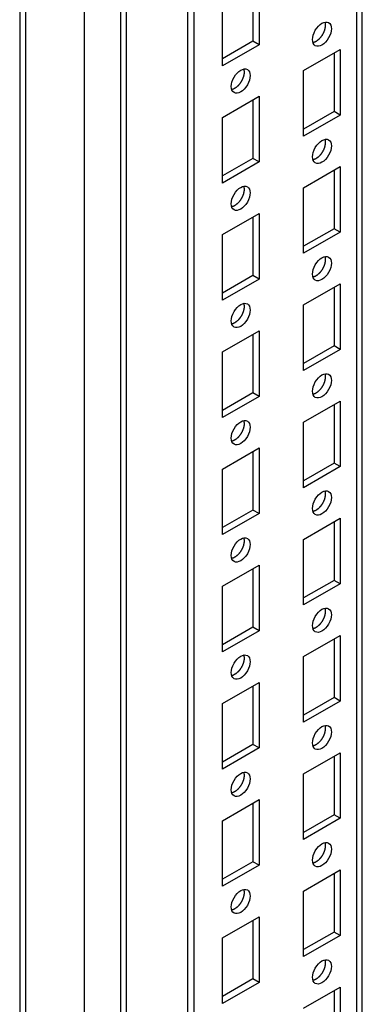
# Model space of a CAD drawing. Extents: x 46 to 4945, y -86 to 3848.
# Drawn here: x 3065 to 3125, y 2760 to 2931 of the extents above; entities that cross this region are included whole.
import ezdxf

# ---------------------------------------------------------------- set-up
doc = ezdxf.new("R2010")
doc.units = 0
doc.header["$MEASUREMENT"] = 0
doc.layers.add('3', color=7, linetype='CONTINUOUS')

msp = doc.modelspace()

# ---------------------------------------------------------------- linework, layer by layer
at = {"layer": '3', "color": 221, "linetype": 'Continuous'}
for p, q in [((3065.17, 3300.11), (3065.17, 1713.66)), ((3066.2, 3300.31), (3066.2, 1710.59)), ((3076.45, 1703.45), (3076.45, 3295.62))]:
    msp.add_line(p, q, dxfattribs=at)
at = {"layer": '3', "color": 40, "linetype": 'Continuous'}
for p, q in [((3082.73, 3267.84), (3082.73, 1718.33)), ((3083.75, 1717.16), (3083.75, 3267.25)), ((3094.48, 1711.09), (3094.48, 3261.05)), ((3095.54, 1711.58), (3095.54, 3260.44)), ((3123.83, 3250.25), (3123.83, 1727.91)), ((3124.85, 1728.71), (3124.85, 3249.66)), ((3105.8, 2937.79), (3105.8, 2927.58)), ((3106.86, 2938.4), (3106.86, 2926.97)), ((3100.49, 2923.3), (3100.49, 2934.73)), ((3105.8, 2927.58), (3100.49, 2924.52)), ((3106.86, 2926.97), (3100.49, 2923.3)), ((3106.86, 2926.97), (3105.8, 2927.58)), ((3114.63, 2922.48), (3121, 2926.15)), ((3119.94, 2925.54), (3119.94, 2915.34)), ((3121, 2926.15), (3121, 2914.72)), ((3114.63, 2911.05), (3114.63, 2922.48)), ((3100.49, 2914.31), (3106.86, 2917.99)), ((3105.8, 2917.38), (3105.8, 2907.17)), ((3106.86, 2917.99), (3106.86, 2906.56)), ((3119.94, 2915.34), (3114.63, 2912.27)), ((3121, 2914.72), (3119.94, 2915.34)), ((3100.49, 2902.88), (3100.49, 2914.31)), ((3121, 2914.72), (3114.63, 2911.05)), ((3105.8, 2907.17), (3100.49, 2904.11)), ((3106.86, 2906.56), (3100.49, 2902.88)), ((3106.86, 2906.56), (3105.8, 2907.17)), ((3114.63, 2902.07), (3121, 2905.74)), ((3119.94, 2905.13), (3119.94, 2894.92)), ((3121, 2905.74), (3121, 2894.31)), ((3114.63, 2890.64), (3114.63, 2902.07)), ((3100.49, 2893.9), (3106.86, 2897.58)), ((3105.8, 2896.96), (3105.8, 2886.76)), ((3106.86, 2897.58), (3106.86, 2886.15)), ((3119.94, 2894.92), (3114.63, 2891.86)), ((3121, 2894.31), (3119.94, 2894.92)), ((3100.49, 2882.47), (3100.49, 2893.9)), ((3121, 2894.31), (3114.63, 2890.64)), ((3105.8, 2886.76), (3100.49, 2883.7)), ((3106.86, 2886.15), (3100.49, 2882.47)), ((3106.86, 2886.15), (3105.8, 2886.76)), ((3114.63, 2881.65), (3121, 2885.33)), ((3119.94, 2884.72), (3119.94, 2874.51)), ((3121, 2885.33), (3121, 2873.9)), ((3114.63, 2870.22), (3114.63, 2881.65)), ((3100.49, 2873.49), (3106.86, 2877.16)), ((3105.8, 2876.55), (3105.8, 2866.35)), ((3106.86, 2877.16), (3106.86, 2865.73)), ((3119.94, 2874.51), (3114.63, 2871.45)), ((3121, 2873.9), (3114.63, 2870.22)), ((3121, 2873.9), (3119.94, 2874.51)), ((3100.49, 2862.06), (3100.49, 2873.49)), ((3105.8, 2866.35), (3100.49, 2863.28)), ((3106.86, 2865.73), (3100.49, 2862.06)), ((3106.86, 2865.73), (3105.8, 2866.35)), ((3114.63, 2861.24), (3121, 2864.92)), ((3119.94, 2864.3), (3119.94, 2854.1)), ((3121, 2864.92), (3121, 2853.49)), ((3114.63, 2849.81), (3114.63, 2861.24)), ((3100.49, 2853.08), (3106.86, 2856.75)), ((3106.86, 2856.75), (3106.86, 2845.32)), ((3105.8, 2856.14), (3105.8, 2845.93)), ((3119.94, 2854.1), (3114.63, 2851.04)), ((3121, 2853.49), (3114.63, 2849.81)), ((3121, 2853.49), (3119.94, 2854.1)), ((3100.49, 2841.65), (3100.49, 2853.08)), ((3105.8, 2845.93), (3100.49, 2842.87)), ((3106.86, 2845.32), (3100.49, 2841.65)), ((3106.86, 2845.32), (3105.8, 2845.93)), ((3114.63, 2840.83), (3121, 2844.5)), ((3119.94, 2843.89), (3119.94, 2833.69)), ((3121, 2844.5), (3121, 2833.07)), ((3114.63, 2829.4), (3114.63, 2840.83)), ((3100.49, 2832.66), (3106.86, 2836.34)), ((3106.86, 2836.34), (3106.86, 2824.91)), ((3105.8, 2835.73), (3105.8, 2825.52)), ((3100.49, 2821.23), (3100.49, 2832.66)), ((3119.94, 2833.69), (3114.63, 2830.62)), ((3121, 2833.07), (3114.63, 2829.4)), ((3121, 2833.07), (3119.94, 2833.69)), ((3105.8, 2825.52), (3100.49, 2822.46)), ((3106.86, 2824.91), (3100.49, 2821.23)), ((3106.86, 2824.91), (3105.8, 2825.52)), ((3114.63, 2820.42), (3121, 2824.09)), ((3121, 2824.09), (3121, 2812.66)), ((3119.94, 2823.48), (3119.94, 2813.27)), ((3114.63, 2808.99), (3114.63, 2820.42)), ((3100.49, 2812.25), (3106.86, 2815.93)), ((3106.86, 2815.93), (3106.86, 2804.5)), ((3105.8, 2815.31), (3105.8, 2805.11)), ((3100.49, 2800.82), (3100.49, 2812.25)), ((3119.94, 2813.27), (3114.63, 2810.21)), ((3121, 2812.66), (3114.63, 2808.99)), ((3121, 2812.66), (3119.94, 2813.27)), ((3105.8, 2805.11), (3100.49, 2802.05)), ((3106.86, 2804.5), (3100.49, 2800.82)), ((3106.86, 2804.5), (3105.8, 2805.11)), ((3114.63, 2800.01), (3121, 2803.68)), ((3121, 2803.68), (3121, 2792.25)), ((3119.94, 2803.07), (3119.94, 2792.86)), ((3114.63, 2788.57), (3114.63, 2800.01)), ((3100.49, 2791.84), (3106.86, 2795.51)), ((3105.8, 2794.9), (3105.8, 2784.7)), ((3106.86, 2795.51), (3106.86, 2784.08)), ((3100.49, 2780.41), (3100.49, 2791.84)), ((3119.94, 2792.86), (3114.63, 2789.8)), ((3121, 2792.25), (3114.63, 2788.57)), ((3121, 2792.25), (3119.94, 2792.86)), ((3105.8, 2784.7), (3100.49, 2781.63)), ((3106.86, 2784.08), (3105.8, 2784.7)), ((3106.86, 2784.08), (3100.49, 2780.41)), ((3114.63, 2779.59), (3121, 2783.27)), ((3121, 2783.27), (3121, 2771.84)), ((3119.94, 2782.65), (3119.94, 2772.45)), ((3114.63, 2768.16), (3114.63, 2779.59)), ((3100.49, 2771.43), (3106.86, 2775.1)), ((3105.8, 2774.49), (3105.8, 2764.28)), ((3106.86, 2775.1), (3106.86, 2763.67)), ((3100.49, 2760), (3100.49, 2771.43)), ((3119.94, 2772.45), (3114.63, 2769.39)), ((3121, 2771.84), (3114.63, 2768.16)), ((3121, 2771.84), (3119.94, 2772.45)), ((3105.8, 2764.28), (3100.49, 2761.22)), ((3106.86, 2763.67), (3105.8, 2764.28)), ((3106.86, 2763.67), (3100.49, 2760)), ((3114.63, 2759.18), (3121, 2762.85)), ((3121, 2762.85), (3121, 2751.42)), ((3119.94, 2762.24), (3119.94, 2752.04))]:
    msp.add_line(p, q, dxfattribs=at)
for points in [[(3118.32, 2930.91), (3118.34, 2930.83, -0.014263), (3118.36, 2930.76, -0.01337), (3118.38, 2930.68, -0.012558), (3118.39, 2930.59, -0.012059), (3118.4, 2930.51, -0.011489), (3118.4, 2930.42, -0.010922), (3118.4, 2930.32, -0.010379), (3118.4, 2930.23, -0.009913), (3118.39, 2930.14, -0.009463), (3118.38, 2930.04, -0.00905), (3118.36, 2929.94, -0.008671), (3118.34, 2929.84, -0.008319), (3118.32, 2929.74, -0.008007), (3118.3, 2929.65, -0.007707), (3118.27, 2929.55, -0.007453), (3118.24, 2929.45, -0.007199), (3118.2, 2929.35, -0.006994), (3118.17, 2929.26, -0.006778), (3118.13, 2929.16, -0.006614), (3118.09, 2929.07, -0.006431), (3118.04, 2928.98, -0.006303), (3118, 2928.89, -0.006149), (3117.95, 2928.81, -0.006049), (3117.9, 2928.72, -0.005916), (3117.86, 2928.64, -0.005845), (3117.81, 2928.56, -0.005737), (3117.76, 2928.49, -0.005677), (3117.7, 2928.42, -0.005582), (3117.65, 2928.35, -0.005556), (3117.6, 2928.28, -0.005427), (3117.55, 2928.22, -0.005547), (3117.5, 2928.15, -0.005694), (3117.44, 2928.09, -0.005742), (3117.38, 2928.03, -0.006077), (3117.32, 2927.96, -0.006327), (3117.26, 2927.9, -0.006536), (3117.2, 2927.85, -0.006853), (3117.13, 2927.79, -0.007382), (3117.06, 2927.73, -0.007465), (3116.99, 2927.68, -0.007256), (3116.92, 2927.63, -0.008503), (3116.85, 2927.58, -0.010938), (3116.78, 2927.53, -0.008586), (3116.7, 2927.49, -0.002623), (3116.64, 2927.46, -0.013332), (3116.55, 2927.42, -0.025829), (3116.42, 2927.37, -0.013548), (3116.25, 2927.32, -0.007254)], [(3104.18, 2922.74), (3104.2, 2922.67, -0.014263), (3104.22, 2922.59, -0.01337), (3104.23, 2922.51, -0.012558), (3104.25, 2922.43, -0.012059), (3104.25, 2922.34, -0.011489), (3104.26, 2922.25, -0.010922), (3104.26, 2922.16, -0.010379), (3104.25, 2922.07, -0.009913), (3104.25, 2921.97, -0.009463), (3104.24, 2921.87, -0.00905), (3104.22, 2921.78, -0.008671), (3104.2, 2921.68, -0.008319), (3104.18, 2921.58, -0.008007), (3104.15, 2921.48, -0.007707), (3104.13, 2921.38, -0.007453), (3104.09, 2921.28, -0.007199), (3104.06, 2921.19, -0.006994), (3104.02, 2921.09, -0.006778), (3103.99, 2921, -0.006614), (3103.94, 2920.91, -0.006431), (3103.9, 2920.82, -0.006303), (3103.86, 2920.73, -0.006149), (3103.81, 2920.64, -0.006049), (3103.76, 2920.56, -0.005916), (3103.71, 2920.48, -0.005845), (3103.66, 2920.4, -0.005737), (3103.61, 2920.32, -0.005677), (3103.56, 2920.25, -0.005582), (3103.51, 2920.18, -0.005556), (3103.46, 2920.12, -0.005427), (3103.41, 2920.05, -0.005547), (3103.35, 2919.99, -0.005694), (3103.3, 2919.92, -0.005742), (3103.24, 2919.86, -0.006077), (3103.18, 2919.8, -0.006327), (3103.12, 2919.74, -0.006536), (3103.05, 2919.68, -0.006853), (3102.99, 2919.62, -0.007382), (3102.92, 2919.57, -0.007465), (3102.85, 2919.51, -0.007256), (3102.78, 2919.46, -0.008503), (3102.71, 2919.41, -0.010938), (3102.63, 2919.37, -0.008586), (3102.56, 2919.33, -0.002623), (3102.5, 2919.29, -0.013332), (3102.41, 2919.25, -0.025829), (3102.28, 2919.21, -0.013548), (3102.11, 2919.16, -0.007254)], [(3118.32, 2910.49), (3118.34, 2910.42, -0.014263), (3118.36, 2910.34, -0.01337), (3118.38, 2910.26, -0.012558), (3118.39, 2910.18, -0.012059), (3118.4, 2910.09, -0.011489), (3118.4, 2910, -0.010922), (3118.4, 2909.91, -0.010379), (3118.4, 2909.82, -0.009913), (3118.39, 2909.72, -0.009463), (3118.38, 2909.63, -0.00905), (3118.36, 2909.53, -0.008671), (3118.34, 2909.43, -0.008319), (3118.32, 2909.33, -0.008007), (3118.3, 2909.23, -0.007707), (3118.27, 2909.13, -0.007453), (3118.24, 2909.04, -0.007199), (3118.2, 2908.94, -0.006994), (3118.17, 2908.85, -0.006778), (3118.13, 2908.75, -0.006614), (3118.09, 2908.66, -0.006431), (3118.04, 2908.57, -0.006303), (3118, 2908.48, -0.006149), (3117.95, 2908.39, -0.006049), (3117.9, 2908.31, -0.005916), (3117.86, 2908.23, -0.005845), (3117.81, 2908.15, -0.005737), (3117.76, 2908.08, -0.005677), (3117.7, 2908, -0.005582), (3117.65, 2907.93, -0.005556), (3117.6, 2907.87, -0.005427), (3117.55, 2907.8, -0.005547), (3117.5, 2907.74, -0.005694), (3117.44, 2907.68, -0.005742), (3117.38, 2907.61, -0.006077), (3117.32, 2907.55, -0.006327), (3117.26, 2907.49, -0.006536), (3117.2, 2907.43, -0.006853), (3117.13, 2907.38, -0.007382), (3117.06, 2907.32, -0.007465), (3116.99, 2907.27, -0.007256), (3116.92, 2907.22, -0.008503), (3116.85, 2907.17, -0.010938), (3116.78, 2907.12, -0.008586), (3116.7, 2907.08, -0.002623), (3116.64, 2907.04, -0.013332), (3116.55, 2907.01, -0.025829), (3116.42, 2906.96, -0.013548), (3116.25, 2906.91, -0.007254)], [(3104.18, 2902.33), (3104.2, 2902.25, -0.014263), (3104.22, 2902.18, -0.01337), (3104.23, 2902.1, -0.012558), (3104.25, 2902.01, -0.012059), (3104.25, 2901.93, -0.011489), (3104.26, 2901.84, -0.010922), (3104.26, 2901.75, -0.010379), (3104.25, 2901.65, -0.009913), (3104.25, 2901.56, -0.009463), (3104.24, 2901.46, -0.00905), (3104.22, 2901.36, -0.008671), (3104.2, 2901.27, -0.008319), (3104.18, 2901.17, -0.008007), (3104.15, 2901.07, -0.007707), (3104.13, 2900.97, -0.007453), (3104.09, 2900.87, -0.007199), (3104.06, 2900.78, -0.006994), (3104.02, 2900.68, -0.006778), (3103.99, 2900.59, -0.006614), (3103.94, 2900.49, -0.006431), (3103.9, 2900.4, -0.006303), (3103.86, 2900.32, -0.006149), (3103.81, 2900.23, -0.006049), (3103.76, 2900.15, -0.005916), (3103.71, 2900.07, -0.005845), (3103.66, 2899.99, -0.005737), (3103.61, 2899.91, -0.005677), (3103.56, 2899.84, -0.005582), (3103.51, 2899.77, -0.005556), (3103.46, 2899.7, -0.005427), (3103.41, 2899.64, -0.005547), (3103.35, 2899.57, -0.005694), (3103.3, 2899.51, -0.005742), (3103.24, 2899.45, -0.006077), (3103.18, 2899.39, -0.006327), (3103.12, 2899.33, -0.006536), (3103.05, 2899.27, -0.006853), (3102.99, 2899.21, -0.007382), (3102.92, 2899.15, -0.007465), (3102.85, 2899.1, -0.007256), (3102.78, 2899.05, -0.008503), (3102.71, 2899, -0.010938), (3102.63, 2898.96, -0.008586), (3102.56, 2898.91, -0.002623), (3102.5, 2898.88, -0.013332), (3102.41, 2898.84, -0.025829), (3102.28, 2898.8, -0.013548), (3102.11, 2898.74, -0.007254)], [(3118.32, 2890.08), (3118.34, 2890.01, -0.014263), (3118.36, 2889.93, -0.01337), (3118.38, 2889.85, -0.012558), (3118.39, 2889.77, -0.012059), (3118.4, 2889.68, -0.011489), (3118.4, 2889.59, -0.010922), (3118.4, 2889.5, -0.010379), (3118.4, 2889.41, -0.009913), (3118.39, 2889.31, -0.009463), (3118.38, 2889.21, -0.00905), (3118.36, 2889.12, -0.008671), (3118.34, 2889.02, -0.008319), (3118.32, 2888.92, -0.008007), (3118.3, 2888.82, -0.007707), (3118.27, 2888.72, -0.007453), (3118.24, 2888.62, -0.007199), (3118.2, 2888.53, -0.006994), (3118.17, 2888.43, -0.006778), (3118.13, 2888.34, -0.006614), (3118.09, 2888.25, -0.006431), (3118.04, 2888.16, -0.006303), (3118, 2888.07, -0.006149), (3117.95, 2887.98, -0.006049), (3117.9, 2887.9, -0.005916), (3117.86, 2887.82, -0.005845), (3117.81, 2887.74, -0.005737), (3117.76, 2887.66, -0.005677), (3117.7, 2887.59, -0.005582), (3117.65, 2887.52, -0.005556), (3117.6, 2887.46, -0.005427), (3117.55, 2887.39, -0.005547), (3117.5, 2887.33, -0.005694), (3117.44, 2887.26, -0.005742), (3117.38, 2887.2, -0.006077), (3117.32, 2887.14, -0.006327), (3117.26, 2887.08, -0.006536), (3117.2, 2887.02, -0.006853), (3117.13, 2886.96, -0.007382), (3117.06, 2886.91, -0.007465), (3116.99, 2886.85, -0.007256), (3116.92, 2886.8, -0.008503), (3116.85, 2886.75, -0.010938), (3116.78, 2886.71, -0.008586), (3116.7, 2886.67, -0.002623), (3116.64, 2886.63, -0.013332), (3116.55, 2886.59, -0.025829), (3116.42, 2886.55, -0.013548), (3116.25, 2886.5, -0.007254)], [(3104.18, 2881.92), (3104.2, 2881.84, -0.014263), (3104.22, 2881.77, -0.01337), (3104.23, 2881.69, -0.012558), (3104.25, 2881.6, -0.012059), (3104.25, 2881.52, -0.011489), (3104.26, 2881.43, -0.010922), (3104.26, 2881.33, -0.010379), (3104.25, 2881.24, -0.009913), (3104.25, 2881.15, -0.009463), (3104.24, 2881.05, -0.00905), (3104.22, 2880.95, -0.008671), (3104.2, 2880.85, -0.008319), (3104.18, 2880.75, -0.008007), (3104.15, 2880.66, -0.007707), (3104.13, 2880.56, -0.007453), (3104.09, 2880.46, -0.007199), (3104.06, 2880.36, -0.006994), (3104.02, 2880.27, -0.006778), (3103.99, 2880.17, -0.006614), (3103.94, 2880.08, -0.006431), (3103.9, 2879.99, -0.006303), (3103.86, 2879.9, -0.006149), (3103.81, 2879.82, -0.006049), (3103.76, 2879.73, -0.005916), (3103.71, 2879.65, -0.005845), (3103.66, 2879.57, -0.005737), (3103.61, 2879.5, -0.005677), (3103.56, 2879.43, -0.005582), (3103.51, 2879.36, -0.005556), (3103.46, 2879.29, -0.005427), (3103.41, 2879.23, -0.005547), (3103.35, 2879.16, -0.005694), (3103.3, 2879.1, -0.005742), (3103.24, 2879.04, -0.006077), (3103.18, 2878.97, -0.006327), (3103.12, 2878.91, -0.006536), (3103.05, 2878.86, -0.006853), (3102.99, 2878.8, -0.007382), (3102.92, 2878.74, -0.007465), (3102.85, 2878.69, -0.007256), (3102.78, 2878.64, -0.008503), (3102.71, 2878.59, -0.010938), (3102.63, 2878.54, -0.008586), (3102.56, 2878.5, -0.002623), (3102.5, 2878.47, -0.013332), (3102.41, 2878.43, -0.025829), (3102.28, 2878.38, -0.013548), (3102.11, 2878.33, -0.007254)], [(3118.32, 2869.67), (3118.34, 2869.59, -0.014263), (3118.36, 2869.52, -0.01337), (3118.38, 2869.44, -0.012558), (3118.39, 2869.35, -0.012059), (3118.4, 2869.27, -0.011489), (3118.4, 2869.18, -0.010922), (3118.4, 2869.09, -0.010379), (3118.4, 2868.99, -0.009913), (3118.39, 2868.9, -0.009463), (3118.38, 2868.8, -0.00905), (3118.36, 2868.7, -0.008671), (3118.34, 2868.61, -0.008319), (3118.32, 2868.51, -0.008007), (3118.3, 2868.41, -0.007707), (3118.27, 2868.31, -0.007453), (3118.24, 2868.21, -0.007199), (3118.2, 2868.12, -0.006994), (3118.17, 2868.02, -0.006778), (3118.13, 2867.93, -0.006614), (3118.09, 2867.83, -0.006431), (3118.04, 2867.74, -0.006303), (3118, 2867.66, -0.006149), (3117.95, 2867.57, -0.006049), (3117.9, 2867.49, -0.005916), (3117.86, 2867.41, -0.005845), (3117.81, 2867.33, -0.005737), (3117.76, 2867.25, -0.005677), (3117.7, 2867.18, -0.005582), (3117.65, 2867.11, -0.005556), (3117.6, 2867.04, -0.005427), (3117.55, 2866.98, -0.005547), (3117.5, 2866.92, -0.005694), (3117.44, 2866.85, -0.005742), (3117.38, 2866.79, -0.006077), (3117.32, 2866.73, -0.006327), (3117.26, 2866.67, -0.006536), (3117.2, 2866.61, -0.006853), (3117.13, 2866.55, -0.007382), (3117.06, 2866.49, -0.007465), (3116.99, 2866.44, -0.007256), (3116.92, 2866.39, -0.008503), (3116.85, 2866.34, -0.010938), (3116.78, 2866.3, -0.008586), (3116.7, 2866.25, -0.002623), (3116.64, 2866.22, -0.013332), (3116.55, 2866.18, -0.025829), (3116.42, 2866.14, -0.013548), (3116.25, 2866.08, -0.007254)], [(3104.18, 2861.5), (3104.2, 2861.43, -0.014263), (3104.22, 2861.35, -0.01337), (3104.23, 2861.27, -0.012558), (3104.25, 2861.19, -0.012059), (3104.25, 2861.1, -0.011489), (3104.26, 2861.01, -0.010922), (3104.26, 2860.92, -0.010379), (3104.25, 2860.83, -0.009913), (3104.25, 2860.73, -0.009463), (3104.24, 2860.64, -0.00905), (3104.22, 2860.54, -0.008671), (3104.2, 2860.44, -0.008319), (3104.18, 2860.34, -0.008007), (3104.15, 2860.24, -0.007707), (3104.13, 2860.15, -0.007453), (3104.09, 2860.05, -0.007199), (3104.06, 2859.95, -0.006994), (3104.02, 2859.86, -0.006778), (3103.99, 2859.76, -0.006614), (3103.94, 2859.67, -0.006431), (3103.9, 2859.58, -0.006303), (3103.86, 2859.49, -0.006149), (3103.81, 2859.4, -0.006049), (3103.76, 2859.32, -0.005916), (3103.71, 2859.24, -0.005845), (3103.66, 2859.16, -0.005737), (3103.61, 2859.09, -0.005677), (3103.56, 2859.01, -0.005582), (3103.51, 2858.95, -0.005556), (3103.46, 2858.88, -0.005427), (3103.41, 2858.81, -0.005547), (3103.35, 2858.75, -0.005694), (3103.3, 2858.69, -0.005742), (3103.24, 2858.62, -0.006077), (3103.18, 2858.56, -0.006327), (3103.12, 2858.5, -0.006536), (3103.05, 2858.44, -0.006853), (3102.99, 2858.39, -0.007382), (3102.92, 2858.33, -0.007465), (3102.85, 2858.28, -0.007256), (3102.78, 2858.23, -0.008503), (3102.71, 2858.18, -0.010938), (3102.63, 2858.13, -0.008586), (3102.56, 2858.09, -0.002623), (3102.5, 2858.05, -0.013332), (3102.41, 2858.02, -0.025829), (3102.28, 2857.97, -0.013548), (3102.11, 2857.92, -0.007254)], [(3118.32, 2849.26), (3118.34, 2849.18, -0.014263), (3118.36, 2849.11, -0.01337), (3118.38, 2849.03, -0.012558), (3118.39, 2848.94, -0.012059), (3118.4, 2848.86, -0.011489), (3118.4, 2848.77, -0.010922), (3118.4, 2848.67, -0.010379), (3118.4, 2848.58, -0.009913), (3118.39, 2848.49, -0.009463), (3118.38, 2848.39, -0.00905), (3118.36, 2848.29, -0.008671), (3118.34, 2848.19, -0.008319), (3118.32, 2848.09, -0.008007), (3118.3, 2848, -0.007707), (3118.27, 2847.9, -0.007453), (3118.24, 2847.8, -0.007199), (3118.2, 2847.7, -0.006994), (3118.17, 2847.61, -0.006778), (3118.13, 2847.51, -0.006614), (3118.09, 2847.42, -0.006431), (3118.04, 2847.33, -0.006303), (3118, 2847.24, -0.006149), (3117.95, 2847.16, -0.006049), (3117.9, 2847.07, -0.005916), (3117.86, 2846.99, -0.005845), (3117.81, 2846.92, -0.005737), (3117.76, 2846.84, -0.005677), (3117.7, 2846.77, -0.005582), (3117.65, 2846.7, -0.005556), (3117.6, 2846.63, -0.005427), (3117.55, 2846.57, -0.005547), (3117.5, 2846.5, -0.005694), (3117.44, 2846.44, -0.005742), (3117.38, 2846.38, -0.006077), (3117.32, 2846.32, -0.006327), (3117.26, 2846.25, -0.006536), (3117.2, 2846.2, -0.006853), (3117.13, 2846.14, -0.007382), (3117.06, 2846.08, -0.007465), (3116.99, 2846.03, -0.007256), (3116.92, 2845.98, -0.008503), (3116.85, 2845.93, -0.010938), (3116.78, 2845.88, -0.008586), (3116.7, 2845.84, -0.002623), (3116.64, 2845.81, -0.013332), (3116.55, 2845.77, -0.025829), (3116.42, 2845.72, -0.013548), (3116.25, 2845.67, -0.007254)], [(3104.18, 2841.09), (3104.2, 2841.02, -0.014263), (3104.22, 2840.94, -0.01337), (3104.23, 2840.86, -0.012558), (3104.25, 2840.78, -0.012059), (3104.25, 2840.69, -0.011489), (3104.26, 2840.6, -0.010922), (3104.26, 2840.51, -0.010379), (3104.25, 2840.42, -0.009913), (3104.25, 2840.32, -0.009463), (3104.24, 2840.22, -0.00905), (3104.22, 2840.13, -0.008671), (3104.2, 2840.03, -0.008319), (3104.18, 2839.93, -0.008007), (3104.15, 2839.83, -0.007707), (3104.13, 2839.73, -0.007453), (3104.09, 2839.64, -0.007199), (3104.06, 2839.54, -0.006994), (3104.02, 2839.44, -0.006778), (3103.99, 2839.35, -0.006614), (3103.94, 2839.26, -0.006431), (3103.9, 2839.17, -0.006303), (3103.86, 2839.08, -0.006149), (3103.81, 2838.99, -0.006049), (3103.76, 2838.91, -0.005916), (3103.71, 2838.83, -0.005845), (3103.66, 2838.75, -0.005737), (3103.61, 2838.67, -0.005677), (3103.56, 2838.6, -0.005582), (3103.51, 2838.53, -0.005556), (3103.46, 2838.47, -0.005427), (3103.41, 2838.4, -0.005547), (3103.35, 2838.34, -0.005694), (3103.3, 2838.27, -0.005742), (3103.24, 2838.21, -0.006077), (3103.18, 2838.15, -0.006327), (3103.12, 2838.09, -0.006536), (3103.05, 2838.03, -0.006853), (3102.99, 2837.97, -0.007382), (3102.92, 2837.92, -0.007465), (3102.85, 2837.86, -0.007256), (3102.78, 2837.81, -0.008503), (3102.71, 2837.76, -0.010938), (3102.63, 2837.72, -0.008586), (3102.56, 2837.68, -0.002623), (3102.5, 2837.64, -0.013332), (3102.41, 2837.6, -0.025829), (3102.28, 2837.56, -0.013548), (3102.11, 2837.51, -0.007254)], [(3118.32, 2828.84), (3118.34, 2828.77, -0.014263), (3118.36, 2828.69, -0.01337), (3118.38, 2828.61, -0.012558), (3118.39, 2828.53, -0.012059), (3118.4, 2828.44, -0.011489), (3118.4, 2828.35, -0.010922), (3118.4, 2828.26, -0.010379), (3118.4, 2828.17, -0.009913), (3118.39, 2828.07, -0.009463), (3118.38, 2827.98, -0.00905), (3118.36, 2827.88, -0.008671), (3118.34, 2827.78, -0.008319), (3118.32, 2827.68, -0.008007), (3118.3, 2827.58, -0.007707), (3118.27, 2827.49, -0.007453), (3118.24, 2827.39, -0.007199), (3118.2, 2827.29, -0.006994), (3118.17, 2827.2, -0.006778), (3118.13, 2827.1, -0.006614), (3118.09, 2827.01, -0.006431), (3118.04, 2826.92, -0.006303), (3118, 2826.83, -0.006149), (3117.95, 2826.74, -0.006049), (3117.9, 2826.66, -0.005916), (3117.86, 2826.58, -0.005845), (3117.81, 2826.5, -0.005737), (3117.76, 2826.43, -0.005677), (3117.7, 2826.35, -0.005582), (3117.65, 2826.29, -0.005556), (3117.6, 2826.22, -0.005427), (3117.55, 2826.15, -0.005547), (3117.5, 2826.09, -0.005694), (3117.44, 2826.03, -0.005742), (3117.38, 2825.96, -0.006077), (3117.32, 2825.9, -0.006327), (3117.26, 2825.84, -0.006536), (3117.2, 2825.78, -0.006853), (3117.13, 2825.73, -0.007382), (3117.06, 2825.67, -0.007465), (3116.99, 2825.62, -0.007256), (3116.92, 2825.57, -0.008503), (3116.85, 2825.52, -0.010938), (3116.78, 2825.47, -0.008586), (3116.7, 2825.43, -0.002623), (3116.64, 2825.39, -0.013332), (3116.55, 2825.36, -0.025829), (3116.42, 2825.31, -0.013548), (3116.25, 2825.26, -0.007254)], [(3104.18, 2820.68), (3104.2, 2820.61, -0.014263), (3104.22, 2820.53, -0.01337), (3104.23, 2820.45, -0.012558), (3104.25, 2820.36, -0.012059), (3104.25, 2820.28, -0.011489), (3104.26, 2820.19, -0.010922), (3104.26, 2820.1, -0.010379), (3104.25, 2820, -0.009913), (3104.25, 2819.91, -0.009463), (3104.24, 2819.81, -0.00905), (3104.22, 2819.71, -0.008671), (3104.2, 2819.62, -0.008319), (3104.18, 2819.52, -0.008007), (3104.15, 2819.42, -0.007707), (3104.13, 2819.32, -0.007453), (3104.09, 2819.22, -0.007199), (3104.06, 2819.13, -0.006994), (3104.02, 2819.03, -0.006778), (3103.99, 2818.94, -0.006614), (3103.94, 2818.84, -0.006431), (3103.9, 2818.75, -0.006303), (3103.86, 2818.67, -0.006149), (3103.81, 2818.58, -0.006049), (3103.76, 2818.5, -0.005916), (3103.71, 2818.42, -0.005845), (3103.66, 2818.34, -0.005737), (3103.61, 2818.26, -0.005677), (3103.56, 2818.19, -0.005582), (3103.51, 2818.12, -0.005556), (3103.46, 2818.05, -0.005427), (3103.41, 2817.99, -0.005547), (3103.35, 2817.93, -0.005694), (3103.3, 2817.86, -0.005742), (3103.24, 2817.8, -0.006077), (3103.18, 2817.74, -0.006327), (3103.12, 2817.68, -0.006536), (3103.05, 2817.62, -0.006853), (3102.99, 2817.56, -0.007382), (3102.92, 2817.51, -0.007465), (3102.85, 2817.45, -0.007256), (3102.78, 2817.4, -0.008503), (3102.71, 2817.35, -0.010938), (3102.63, 2817.31, -0.008586), (3102.56, 2817.27, -0.002623), (3102.5, 2817.23, -0.013332), (3102.41, 2817.19, -0.025829), (3102.28, 2817.15, -0.013548), (3102.11, 2817.09, -0.007254)], [(3118.32, 2808.43), (3118.34, 2808.36, -0.014263), (3118.36, 2808.28, -0.01337), (3118.38, 2808.2, -0.012558), (3118.39, 2808.12, -0.012059), (3118.4, 2808.03, -0.011489), (3118.4, 2807.94, -0.010922), (3118.4, 2807.85, -0.010379), (3118.4, 2807.76, -0.009913), (3118.39, 2807.66, -0.009463), (3118.38, 2807.56, -0.00905), (3118.36, 2807.47, -0.008671), (3118.34, 2807.37, -0.008319), (3118.32, 2807.27, -0.008007), (3118.3, 2807.17, -0.007707), (3118.27, 2807.07, -0.007453), (3118.24, 2806.98, -0.007199), (3118.2, 2806.88, -0.006994), (3118.17, 2806.78, -0.006778), (3118.13, 2806.69, -0.006614), (3118.09, 2806.6, -0.006431), (3118.04, 2806.51, -0.006303), (3118, 2806.42, -0.006149), (3117.95, 2806.33, -0.006049), (3117.9, 2806.25, -0.005916), (3117.86, 2806.17, -0.005845), (3117.81, 2806.09, -0.005737), (3117.76, 2806.01, -0.005677), (3117.7, 2805.94, -0.005582), (3117.65, 2805.87, -0.005556), (3117.6, 2805.81, -0.005427), (3117.55, 2805.74, -0.005547), (3117.5, 2805.68, -0.005694), (3117.44, 2805.61, -0.005742), (3117.38, 2805.55, -0.006077), (3117.32, 2805.49, -0.006327), (3117.26, 2805.43, -0.006536), (3117.2, 2805.37, -0.006853), (3117.13, 2805.31, -0.007382), (3117.06, 2805.26, -0.007465), (3116.99, 2805.2, -0.007256), (3116.92, 2805.15, -0.008503), (3116.85, 2805.1, -0.010938), (3116.78, 2805.06, -0.008586), (3116.7, 2805.02, -0.002623), (3116.64, 2804.98, -0.013332), (3116.55, 2804.94, -0.025829), (3116.42, 2804.9, -0.013548), (3116.25, 2804.85, -0.007254)], [(3104.18, 2800.27), (3104.2, 2800.19, -0.014263), (3104.22, 2800.12, -0.01337), (3104.23, 2800.04, -0.012558), (3104.25, 2799.95, -0.012059), (3104.25, 2799.87, -0.011489), (3104.26, 2799.78, -0.010922), (3104.26, 2799.69, -0.010379), (3104.25, 2799.59, -0.009913), (3104.25, 2799.5, -0.009463), (3104.24, 2799.4, -0.00905), (3104.22, 2799.3, -0.008671), (3104.2, 2799.2, -0.008319), (3104.18, 2799.1, -0.008007), (3104.15, 2799.01, -0.007707), (3104.13, 2798.91, -0.007453), (3104.09, 2798.81, -0.007199), (3104.06, 2798.71, -0.006994), (3104.02, 2798.62, -0.006778), (3103.99, 2798.52, -0.006614), (3103.94, 2798.43, -0.006431), (3103.9, 2798.34, -0.006303), (3103.86, 2798.25, -0.006149), (3103.81, 2798.17, -0.006049), (3103.76, 2798.08, -0.005916), (3103.71, 2798, -0.005845), (3103.66, 2797.93, -0.005737), (3103.61, 2797.85, -0.005677), (3103.56, 2797.78, -0.005582), (3103.51, 2797.71, -0.005556), (3103.46, 2797.64, -0.005427), (3103.41, 2797.58, -0.005547), (3103.35, 2797.51, -0.005694), (3103.3, 2797.45, -0.005742), (3103.24, 2797.39, -0.006077), (3103.18, 2797.33, -0.006327), (3103.12, 2797.26, -0.006536), (3103.05, 2797.21, -0.006853), (3102.99, 2797.15, -0.007382), (3102.92, 2797.09, -0.007465), (3102.85, 2797.04, -0.007256), (3102.78, 2796.99, -0.008503), (3102.71, 2796.94, -0.010938), (3102.63, 2796.89, -0.008586), (3102.56, 2796.85, -0.002623), (3102.5, 2796.82, -0.013332), (3102.41, 2796.78, -0.025829), (3102.28, 2796.73, -0.013548), (3102.11, 2796.68, -0.007254)], [(3118.32, 2788.02), (3118.34, 2787.95, -0.014263), (3118.36, 2787.87, -0.01337), (3118.38, 2787.79, -0.012558), (3118.39, 2787.7, -0.012059), (3118.4, 2787.62, -0.011489), (3118.4, 2787.53, -0.010922), (3118.4, 2787.44, -0.010379), (3118.4, 2787.34, -0.009913), (3118.39, 2787.25, -0.009463), (3118.38, 2787.15, -0.00905), (3118.36, 2787.05, -0.008671), (3118.34, 2786.96, -0.008319), (3118.32, 2786.86, -0.008007), (3118.3, 2786.76, -0.007707), (3118.27, 2786.66, -0.007453), (3118.24, 2786.56, -0.007199), (3118.2, 2786.47, -0.006994), (3118.17, 2786.37, -0.006778), (3118.13, 2786.28, -0.006614), (3118.09, 2786.18, -0.006431), (3118.04, 2786.09, -0.006303), (3118, 2786.01, -0.006149), (3117.95, 2785.92, -0.006049), (3117.9, 2785.84, -0.005916), (3117.86, 2785.76, -0.005845), (3117.81, 2785.68, -0.005737), (3117.76, 2785.6, -0.005677), (3117.7, 2785.53, -0.005582), (3117.65, 2785.46, -0.005556), (3117.6, 2785.39, -0.005427), (3117.55, 2785.33, -0.005547), (3117.5, 2785.27, -0.005694), (3117.44, 2785.2, -0.005742), (3117.38, 2785.14, -0.006077), (3117.32, 2785.08, -0.006327), (3117.26, 2785.02, -0.006536), (3117.2, 2784.96, -0.006853), (3117.13, 2784.9, -0.007382), (3117.06, 2784.85, -0.007465), (3116.99, 2784.79, -0.007256), (3116.92, 2784.74, -0.008503), (3116.85, 2784.69, -0.010938), (3116.78, 2784.65, -0.008586), (3116.7, 2784.61, -0.002623), (3116.64, 2784.57, -0.013332), (3116.55, 2784.53, -0.025829), (3116.42, 2784.49, -0.013548), (3116.25, 2784.43, -0.007254)], [(3104.18, 2779.85), (3104.2, 2779.78, -0.014263), (3104.22, 2779.7, -0.01337), (3104.23, 2779.62, -0.012558), (3104.25, 2779.54, -0.012059), (3104.25, 2779.45, -0.011489), (3104.26, 2779.36, -0.010922), (3104.26, 2779.27, -0.010379), (3104.25, 2779.18, -0.009913), (3104.25, 2779.08, -0.009463), (3104.24, 2778.99, -0.00905), (3104.22, 2778.89, -0.008671), (3104.2, 2778.79, -0.008319), (3104.18, 2778.69, -0.008007), (3104.15, 2778.59, -0.007707), (3104.13, 2778.5, -0.007453), (3104.09, 2778.4, -0.007199), (3104.06, 2778.3, -0.006994), (3104.02, 2778.21, -0.006778), (3103.99, 2778.11, -0.006614), (3103.94, 2778.02, -0.006431), (3103.9, 2777.93, -0.006303), (3103.86, 2777.84, -0.006149), (3103.81, 2777.76, -0.006049), (3103.76, 2777.67, -0.005916), (3103.71, 2777.59, -0.005845), (3103.66, 2777.51, -0.005737), (3103.61, 2777.44, -0.005677), (3103.56, 2777.37, -0.005582), (3103.51, 2777.3, -0.005556), (3103.46, 2777.23, -0.005427), (3103.41, 2777.16, -0.005547), (3103.35, 2777.1, -0.005694), (3103.3, 2777.04, -0.005742), (3103.24, 2776.97, -0.006077), (3103.18, 2776.91, -0.006327), (3103.12, 2776.85, -0.006536), (3103.05, 2776.79, -0.006853), (3102.99, 2776.74, -0.007382), (3102.92, 2776.68, -0.007465), (3102.85, 2776.63, -0.007256), (3102.78, 2776.58, -0.008503), (3102.71, 2776.53, -0.010938), (3102.63, 2776.48, -0.008586), (3102.56, 2776.44, -0.002623), (3102.5, 2776.4, -0.013332), (3102.41, 2776.37, -0.025829), (3102.28, 2776.32, -0.013548), (3102.11, 2776.27, -0.007254)], [(3118.32, 2767.61), (3118.34, 2767.53, -0.014263), (3118.36, 2767.46, -0.01337), (3118.38, 2767.38, -0.012558), (3118.39, 2767.29, -0.012059), (3118.4, 2767.21, -0.011489), (3118.4, 2767.12, -0.010922), (3118.4, 2767.03, -0.010379), (3118.4, 2766.93, -0.009913), (3118.39, 2766.84, -0.009463), (3118.38, 2766.74, -0.00905), (3118.36, 2766.64, -0.008671), (3118.34, 2766.54, -0.008319), (3118.32, 2766.45, -0.008007), (3118.3, 2766.35, -0.007707), (3118.27, 2766.25, -0.007453), (3118.24, 2766.15, -0.007199), (3118.2, 2766.05, -0.006994), (3118.17, 2765.96, -0.006778), (3118.13, 2765.86, -0.006614), (3118.09, 2765.77, -0.006431), (3118.04, 2765.68, -0.006303), (3118, 2765.59, -0.006149), (3117.95, 2765.51, -0.006049), (3117.9, 2765.42, -0.005916), (3117.86, 2765.34, -0.005845), (3117.81, 2765.27, -0.005737), (3117.76, 2765.19, -0.005677), (3117.7, 2765.12, -0.005582), (3117.65, 2765.05, -0.005556), (3117.6, 2764.98, -0.005427), (3117.55, 2764.92, -0.005547), (3117.5, 2764.85, -0.005694), (3117.44, 2764.79, -0.005742), (3117.38, 2764.73, -0.006077), (3117.32, 2764.67, -0.006327), (3117.26, 2764.6, -0.006536), (3117.2, 2764.55, -0.006853), (3117.13, 2764.49, -0.007382), (3117.06, 2764.43, -0.007465), (3116.99, 2764.38, -0.007256), (3116.92, 2764.33, -0.008503), (3116.85, 2764.28, -0.010938), (3116.78, 2764.23, -0.008586), (3116.7, 2764.19, -0.002623), (3116.64, 2764.16, -0.013332), (3116.55, 2764.12, -0.025829), (3116.42, 2764.07, -0.013548), (3116.25, 2764.02, -0.007254)]]:
    msp.add_lwpolyline(points, format="xyb", dxfattribs=at)
for centre in [(3117.82, 2928.81), (3103.67, 2920.64), (3117.82, 2908.39), (3103.67, 2900.23), (3117.82, 2887.98), (3103.67, 2879.82), (3117.82, 2867.57), (3103.67, 2859.41), (3117.82, 2847.16), (3103.67, 2838.99), (3117.82, 2826.75), (3103.67, 2818.58), (3117.82, 2806.33), (3103.67, 2798.17), (3117.82, 2785.92), (3103.67, 2777.76), (3117.82, 2765.51)]:
    msp.add_ellipse(centre, major_axis=(-1.16, -2.01), ratio=0.57735, start_param=0, end_param=6.283185, dxfattribs=at)

doc.saveas('drawing.dxf')
